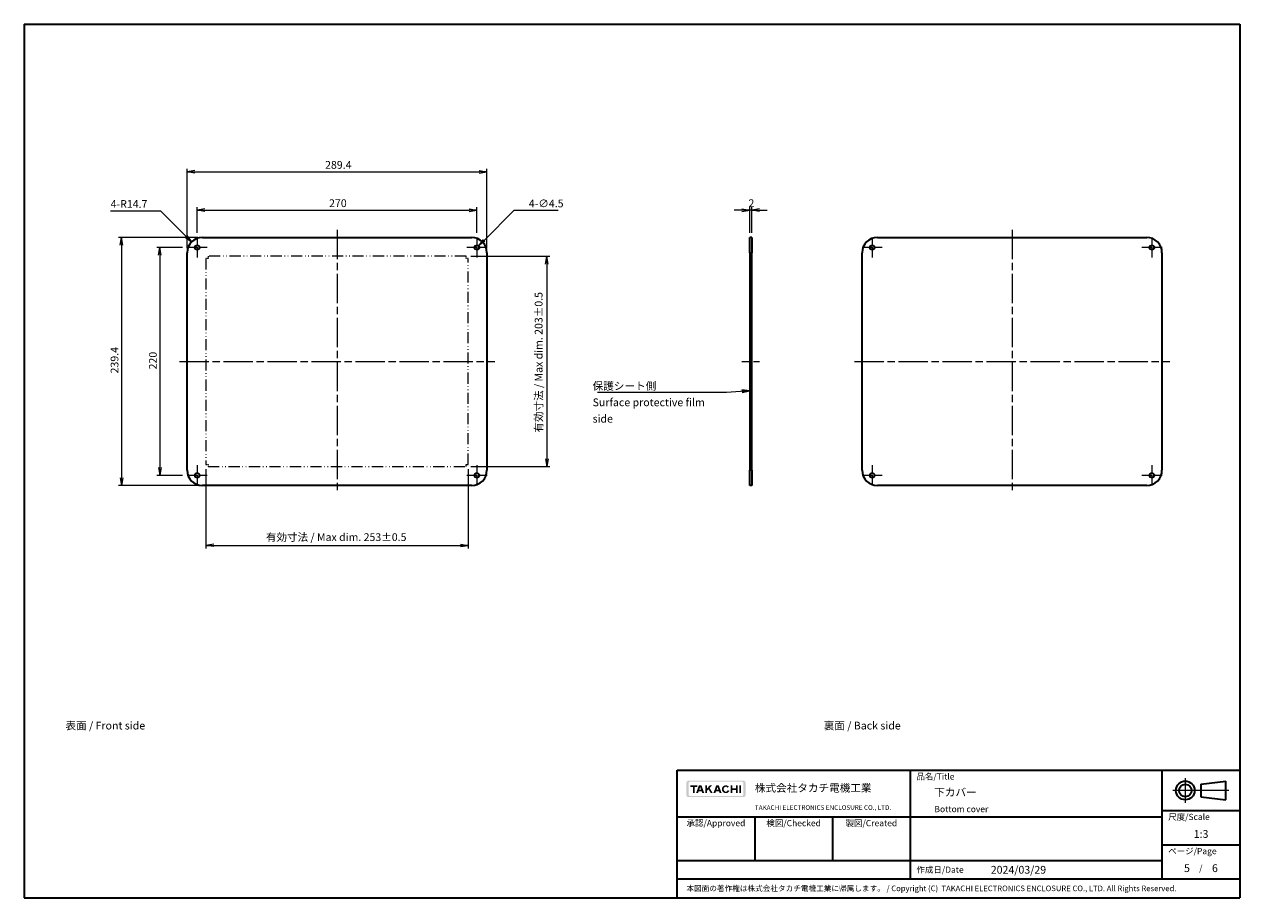
# Model space of a CAD drawing. Units: millimetres. Extents: x 72 to 9506, y 40 to 1726.
# Drawn here: x 7150 to 8323, y 40 to 883 of the extents above; entities that cross this region are included whole.
import ezdxf
from ezdxf.enums import TextEntityAlignment as Align

# ---------------------------------------------------------------- set-up
doc = ezdxf.new("R2010")
doc.units = ezdxf.units.MM
doc.header["$LTSCALE"] = 5
doc.linetypes.add('CHAIN', pattern=[0.35429999999999995, 0.2362, -0.0295, 0.0591, -0.0295])
doc.linetypes.add('DASH_DOUBLE_DOT', pattern=[0.43979999999999997, 0.24, -0.06, 0.0098, -0.06, 0.01, -0.06])
doc.layers.get('Defpoints').update_dxf_attribs({"lineweight": 25})
for name, color, linetype, lineweight in [('Border (ISO)', 7, 'Continuous', 35), ('Center Mark (ISO)', 131, 'Continuous', 18), ('Centerline (ISO)', 131, 'Continuous', 18), ('Dimension (ISO)', 7, 'Continuous', 18), ('Dimension (ISO) @ 1', 7, 'Continuous', 18), ('Hatch (ISO)', 1, 'Continuous', 18), ('Sketch Geometry (ISO)', 7, 'Continuous', 18), ('Symbol (ISO)', 7, 'Continuous', 18), ('Symbol (ISO) @ 1', 7, 'Continuous', 18), ('Title (ISO)', 7, 'Continuous', 35), ('Visible (ISO)', 7, 'Continuous', 35), ('Visible Narrow (ISO)', 7, 'Continuous', 25)]:
    doc.layers.add(name, color=color, linetype=linetype, lineweight=lineweight)
doc.styles.add('Note Text (TK)', font='MS PGothic.ttf')
doc.styles.add('文字スタイル40', font='MS PGothic.ttf')
doc.styles.add('文字スタイル67', font='arial.ttf')
doc.dimstyles.new('Default - Method 1b (TK)', dxfattribs={"dimscale": 5, "dimtxt": 2.5, "dimasz": 2.5, "dimexe": 1, "dimexo": 1.499999999999999, "dimgap": 1, "dimtad": 1, "dimrnd": 1e-08, "dimdsep": 46, "dimtxsty": 'Note Text (TK)', "dimblk": 'OPEN', "dimcen": 0.09, "dimdle": 5, "dimclrd": 100, "dimclre": 100, "dimclrt": 7, "dimadec": 1, "dimazin": 1, "dimtfac": 1, "dimtmove": 0, "dimatfit": 3, "dimldrblk": 'OPEN', "dimfxl": 1, "dimtolj": 1, "dimlwd": -1, "dimlwe": -1, "dimarcsym": 0})
doc.dimstyles.new('Default - Method 1b (TK)$7', dxfattribs={"dimscale": 5, "dimtxt": 2.5, "dimasz": 2.5, "dimexe": 1, "dimexo": 1.499999999999999, "dimgap": 1, "dimtad": 1, "dimrnd": 1e-08, "dimdsep": 46, "dimtxsty": 'Note Text (TK)', "dimblk": 'OPEN', "dimcen": 0.09, "dimdle": 5, "dimclrd": 100, "dimclre": 100, "dimclrt": 7, "dimadec": 1, "dimazin": 1, "dimtfac": 1, "dimtmove": 0, "dimatfit": 3, "dimldrblk": 'OPEN', "dimfxl": 1, "dimtolj": 1, "dimlwd": -1, "dimlwe": -1, "dimarcsym": 0})

# ---------------------------------------------------------------- blocks, each defined once
blk = doc.blocks.new('図面枠 tk図枠')
at = {"layer": 'Border (ISO)'}
for p, q in [((14.5, 289), (405.4999999999999, 289)), ((14.5, 289), (14.5, 8)), ((405.4999999999999, 289), (405.4999999999999, 8)), ((14.5, 8), (405.4999999999999, 8))]:
    blk.add_line(p, q, dxfattribs=at)
blk = doc.blocks.new('_Open')
at = {"color": 0, "linetype": 'ByBlock', "lineweight": -2}
for p, q in [((-1, 0.1666666666666666), (0, 0)), ((-1, -0.1666666666666666), (0, 0)), ((0, 0), (-1, 0))]:
    blk.add_line(p, q, dxfattribs=at)
blk = doc.blocks.new('*D136')
at = {"layer": 'Defpoints', "color": 0}
for p in [(7587.323242992773, 703.5837999083923), (7317.323242992772, 677.3337999083923), (7587.323242992773, 677.3337999083923)]:
    blk.add_point(p, dxfattribs=at)
at = {"layer": 'Dimension (ISO)', "color": 100}
for p, q in [((7317.323242992772, 681.8337999083923), (7317.323242992772, 706.5837999083924)), ((7587.323242992773, 681.8337999083923), (7587.323242992773, 706.5837999083924)), ((7324.823242992772, 703.5837999083923), (7579.823242992772, 703.5837999083923))]:
    blk.add_line(p, q, dxfattribs=at)
at = {"layer": 'Dimension (ISO)', "color": 100, "xscale": 7.5, "yscale": 7.5, "zscale": 7.5, "rotation": 180}
blk.add_blockref('_Open', (7317.323242992772, 703.5837999083923), dxfattribs=at)
at = {"layer": 'Dimension (ISO)', "color": 100, "xscale": 7.5, "yscale": 7.5, "zscale": 7.5}
blk.add_blockref('_Open', (7587.323242992773, 703.5837999083923), dxfattribs=at)
at = {"layer": 'Dimension (ISO)', "color": 7, "insert": (7444.610174810954, 710.3337999083923), "char_height": 7.5, "attachment_point": 4, "style": 'Note Text (TK)'}
blk.add_mtext('\\A1;270', dxfattribs=at)
blk = doc.blocks.new('*D137')
at = {"layer": 'Defpoints', "color": 0}
for p in [(7597.023242992773, 740.5837999083924), (7307.623242992772, 662.5837999083923), (7597.023242992773, 662.5837999083923)]:
    blk.add_point(p, dxfattribs=at)
at = {"layer": 'Dimension (ISO)', "color": 100}
for p, q in [((7307.623242992772, 667.0837999083923), (7307.623242992772, 743.5837999083924)), ((7315.123242992772, 740.5837999083924), (7589.523242992773, 740.5837999083924)), ((7597.023242992773, 667.0837999083923), (7597.023242992773, 743.5837999083924))]:
    blk.add_line(p, q, dxfattribs=at)
at = {"layer": 'Dimension (ISO)', "color": 100, "xscale": 7.5, "yscale": 7.5, "zscale": 7.5, "rotation": 180}
blk.add_blockref('_Open', (7307.623242992772, 740.5837999083924), dxfattribs=at)
at = {"layer": 'Dimension (ISO)', "color": 100, "xscale": 7.5, "yscale": 7.5, "zscale": 7.5}
blk.add_blockref('_Open', (7597.023242992773, 740.5837999083924), dxfattribs=at)
at = {"layer": 'Dimension (ISO)', "color": 7, "insert": (7440.753640720045, 747.3337999083923), "char_height": 7.5, "attachment_point": 4, "style": 'Note Text (TK)'}
blk.add_mtext('\\A1;289.4', dxfattribs=at)
blk = doc.blocks.new('*D138')
at = {"layer": 'Defpoints', "color": 0}
for p in [(7311.928773309323, 672.9782695918552), (7322.323242992773, 662.5837999084105)]:
    blk.add_point(p, dxfattribs=at)
at = {"layer": 'Dimension (ISO)', "color": 100}
for p, q in [((7233.832550002827, 702.8624827871927), (7282.044560113963, 702.8624827871927)), ((7282.044560113963, 702.8624827871927), (7306.625472450422, 678.2815704507525))]:
    blk.add_line(p, q, dxfattribs=at)
at = {"layer": 'Dimension (ISO)', "color": 100, "xscale": 7.5, "yscale": 7.5, "zscale": 7.5, "rotation": 315.0000000000226}
blk.add_blockref('_Open', (7311.928773309323, 672.9782695918552), dxfattribs=at)
at = {"layer": 'Dimension (ISO)', "color": 7, "insert": (7233.832550002827, 709.5974827871927), "char_height": 7.5, "attachment_point": 4, "style": 'Note Text (TK)'}
blk.add_mtext('\\A1;\\fＭＳ Ｐゴシック|b0|i0;{\\H7.4700;4-R14.7}', dxfattribs=at)
blk = doc.blocks.new('*D139')
at = {"layer": 'Defpoints', "color": 0}
for p in [(7307.573242992775, 667.5837999083926), (7281.323242992773, 447.5837999083926), (7307.573242992775, 447.5837999083926)]:
    blk.add_point(p, dxfattribs=at)
at = {"layer": 'Dimension (ISO)', "color": 100}
for p, q in [((7303.073242992775, 667.5837999083926), (7278.323242992773, 667.5837999083926)), ((7281.323242992773, 660.0837999083926), (7281.323242992773, 455.0837999083925)), ((7303.073242992775, 447.5837999083926), (7278.323242992773, 447.5837999083926))]:
    blk.add_line(p, q, dxfattribs=at)
at = {"layer": 'Dimension (ISO)', "color": 100, "xscale": 7.5, "yscale": 7.5, "zscale": 7.5}
for p, rotation in [((7281.323242992773, 667.5837999083926), 90), ((7281.323242992773, 447.5837999083926), 270)]:
    blk.add_blockref('_Open', p, dxfattribs=dict(at, rotation=rotation))
at = {"layer": 'Dimension (ISO)', "color": 7, "insert": (7274.573242992772, 549.8707317265743), "char_height": 7.5, "attachment_point": 4, "rotation": 90, "style": 'Note Text (TK)'}
blk.add_mtext('\\A1;220', dxfattribs=at)
blk = doc.blocks.new('*D140')
at = {"layer": 'Defpoints', "color": 0}
for p in [(7322.323242992776, 677.2837999083897), (7244.323242992774, 437.8837999083882), (7322.323242992776, 437.8837999083883)]:
    blk.add_point(p, dxfattribs=at)
at = {"layer": 'Dimension (ISO)', "color": 100}
for p, q in [((7317.823242992776, 677.2837999083897), (7241.323242992774, 677.2837999083897)), ((7244.323242992774, 669.7837999083897), (7244.323242992774, 445.3837999083882)), ((7317.823242992776, 437.8837999083883), (7241.323242992774, 437.8837999083882))]:
    blk.add_line(p, q, dxfattribs=at)
at = {"layer": 'Dimension (ISO)', "color": 100, "xscale": 7.5, "yscale": 7.5, "zscale": 7.5}
for p, rotation in [((7244.323242992774, 677.2837999083897), 90), ((7244.323242992774, 437.8837999083882), 270)]:
    blk.add_blockref('_Open', p, dxfattribs=dict(at, rotation=rotation))
at = {"layer": 'Dimension (ISO)', "color": 7, "insert": (7237.573242992772, 546.0141976356651), "char_height": 7.5, "attachment_point": 4, "rotation": 90, "style": 'Note Text (TK)'}
blk.add_mtext('\\A1;239.4', dxfattribs=at)
blk = doc.blocks.new('*D141')
at = {"layer": 'Defpoints', "color": 0}
for p in [(7325.823242992772, 458.0837999083923), (7578.823242992772, 458.0837999083923), (7578.823242992772, 380.0837999083924)]:
    blk.add_point(p, dxfattribs=at)
at = {"layer": 'Dimension (ISO)', "color": 100}
for p, q in [((7325.823242992772, 453.5837999083923), (7325.823242992772, 377.0837999083924)), ((7578.823242992772, 453.5837999083923), (7578.823242992772, 377.0837999083924)), ((7333.323242992772, 380.0837999083924), (7571.323242992773, 380.0837999083924))]:
    blk.add_line(p, q, dxfattribs=at)
at = {"layer": 'Dimension (ISO)', "color": 100, "xscale": 7.5, "yscale": 7.5, "zscale": 7.5, "rotation": 180}
blk.add_blockref('_Open', (7325.823242992772, 380.0837999083924), dxfattribs=at)
at = {"layer": 'Dimension (ISO)', "color": 100, "xscale": 7.5, "yscale": 7.5, "zscale": 7.5}
blk.add_blockref('_Open', (7578.823242992772, 380.0837999083924), dxfattribs=at)
at = {"layer": 'Dimension (ISO)', "color": 7, "insert": (7383.650174810954, 388.0072089993015), "char_height": 7.5, "attachment_point": 4, "style": 'Note Text (TK)'}
blk.add_mtext('\\A1;\\fＭＳ Ｐゴシック|b0|i0;{\\H7.4700;有効寸法 / Max dim. 253±0.5}', dxfattribs=at)
blk = doc.blocks.new('*D142')
at = {"layer": 'Defpoints', "color": 0}
for p in [(7576.823242992777, 659.0837999083926), (7576.823242992777, 456.0837999083926), (7654.823242992773, 456.0837999083926)]:
    blk.add_point(p, dxfattribs=at)
at = {"layer": 'Dimension (ISO)', "color": 100}
for p, q in [((7581.323242992777, 659.0837999083926), (7657.823242992773, 659.0837999083926)), ((7654.823242992773, 651.5837999083926), (7654.823242992773, 463.5837999083926)), ((7581.323242992777, 456.0837999083926), (7657.823242992773, 456.0837999083926))]:
    blk.add_line(p, q, dxfattribs=at)
at = {"layer": 'Dimension (ISO)', "color": 100, "xscale": 7.5, "yscale": 7.5, "zscale": 7.5}
for p, rotation in [((7654.823242992773, 659.0837999083926), 90), ((7654.823242992773, 456.0837999083926), 270)]:
    blk.add_blockref('_Open', p, dxfattribs=dict(at, rotation=rotation))
at = {"layer": 'Dimension (ISO)', "color": 7, "insert": (7646.899833901862, 488.9107317265742), "char_height": 7.5, "attachment_point": 4, "rotation": 90, "style": 'Note Text (TK)'}
blk.add_mtext('\\A1;\\fＭＳ Ｐゴシック|b0|i0;{\\H7.4700;有効寸法 / Max dim. 203±0.5}', dxfattribs=at)
blk = doc.blocks.new('*D143')
at = {"layer": 'Defpoints', "color": 0}
for p in [(7588.914233250442, 669.1747901660569), (7585.732252735112, 665.9928096507286)]:
    blk.add_point(p, dxfattribs=at)
at = {"layer": 'Dimension (ISO)', "color": 100}
for p, q in [((7623.090181675459, 703.3507385910337), (7594.217534109346, 674.4780910249524)), ((7665.857073884808, 703.3507385910337), (7623.090181675459, 703.3507385910337)), ((7587.053242992777, 667.5837999083933), (7587.593242992778, 667.5837999083933)), ((7587.323242992778, 667.3137999083933), (7587.323242992778, 667.8537999083928))]:
    blk.add_line(p, q, dxfattribs=at)
at = {"layer": 'Dimension (ISO)', "color": 100, "xscale": 7.5, "yscale": 7.5, "zscale": 7.5, "rotation": 224.9999999999673}
blk.add_blockref('_Open', (7588.914233250442, 669.1747901660569), dxfattribs=at)
at = {"layer": 'Dimension (ISO)', "color": 7, "insert": (7637.420142066627, 710.0857385910338), "char_height": 7.5, "attachment_point": 4, "style": 'Note Text (TK)'}
blk.add_mtext('\\A1;\\fＭＳ Ｐゴシック|b0|i0;{\\H7.4700;4-∅4.5}', dxfattribs=at)
blk = doc.blocks.new('*D144')
at = {"layer": 'Defpoints', "color": 0}
for p in [(7850.596592864889, 703.5837999083923), (7850.596592864889, 677.2837999083894), (7852.59659286489, 677.2837999083894)]:
    blk.add_point(p, dxfattribs=at)
at = {"layer": 'Dimension (ISO)', "color": 100}
for p, q in [((7850.596592864889, 681.7837999083894), (7850.596592864889, 706.5837999083924)), ((7852.59659286489, 681.7837999083894), (7852.59659286489, 706.5837999083924)), ((7843.096592864888, 703.5837999083923), (7835.59659286489, 703.5837999083923)), ((7852.59659286489, 703.5837999083923), (7850.596592864889, 703.5837999083923)), ((7860.096592864889, 703.5837999083923), (7867.596592864889, 703.5837999083923))]:
    blk.add_line(p, q, dxfattribs=at)
at = {"layer": 'Dimension (ISO)', "color": 100, "xscale": 7.5, "yscale": 7.5, "zscale": 7.5}
blk.add_blockref('_Open', (7850.596592864889, 703.5837999083923), dxfattribs=at)
at = {"layer": 'Dimension (ISO)', "color": 100, "xscale": 7.5, "yscale": 7.5, "zscale": 7.5, "rotation": 180}
blk.add_blockref('_Open', (7852.59659286489, 703.5837999083923), dxfattribs=at)
at = {"layer": 'Dimension (ISO)', "color": 7, "insert": (7849.423297410344, 710.3337999083923), "char_height": 7.5, "attachment_point": 4, "style": 'Note Text (TK)'}
blk.add_mtext('\\A1;2', dxfattribs=at)
blk = doc.blocks.new('表題欄 tk表題欄')
at = {"layer": 'Hatch (ISO)'}
h = blk.add_hatch(color=256, dxfattribs=at)
edge = h.paths.add_edge_path(flags=0)
edge.add_arc((95.444849922821, 237.346881026017), 0.5958259999999996, 269.9999999999897, 360)
edge.add_line((96.040675922821, 237.3468810260171), (96.04067592282095, 240.7585970260168))
edge.add_arc((95.44484992282096, 240.7585970260169), 0.5958259999999996, 0, 90.0000000000068)
edge.add_line((95.44484992282091, 241.3544230260169), (79.00658192282103, 241.3544230260169))
edge.add_arc((79.00658192282103, 240.7585970260169), 0.5958259999999996, 90, 180)
edge.add_line((78.41075592282102, 240.7585970260168), (78.41075592282081, 237.3468810260171))
edge.add_arc((79.00658192282081, 237.3468810260168), 0.5958259999999996, 180, 270.0000000000205)
edge.add_line((79.00658192282103, 236.7510550260168), (95.44484992282091, 236.751055026017))
edge = h.paths.add_edge_path()
edge.add_line((77.70882392282107, 241.0034570260169), (77.70882392282107, 237.1020210260171))
edge.add_arc((78.41075592282097, 237.102021026017), 0.7019319999998935, 180, 270.000000000008)
edge.add_line((78.41075592282105, 236.4000890260172), (96.04067592282101, 236.4000890260172))
edge.add_arc((96.040675922821, 237.102021026017), 0.7019319999998921, 270, 360)
edge.add_line((96.7426079228209, 237.1020210260171), (96.74260792282098, 241.0034570260169))
edge.add_arc((96.04067592282107, 241.003457026017), 0.7019319999998921, 0, 90.00000000000873)
edge.add_line((96.04067592282095, 241.705389026017), (78.41075592282105, 241.7053890260169))
edge.add_arc((78.41075592282105, 241.0034570260169), 0.7019319999999984, 90.00000000000072, 180)
for points in [[(78.94128592282102, 240.1954190260171), (78.94128592282102, 239.7056990260171), (79.79013392282097, 239.7056990260171), (79.79013392282097, 237.7060090260171), (80.37779792282102, 237.7060090260171), (80.37779792282102, 239.7056990260171), (81.22664592282104, 239.7056990260171), (81.22664592282104, 240.1954190260171)], [(85.55355153134052, 237.7060090260171), (84.81294043548178, 238.9396854897348), (84.28739592282106, 238.3724785432585), (84.28739592282106, 237.7060090260171), (83.76502792282103, 237.7060090260171), (83.76502792282103, 240.1954190260171), (84.28739592282106, 240.1954190260171), (84.28739592282106, 239.1472136578642), (85.2586086041826, 240.1954190260171), (85.97643794456017, 240.1954190260171), (85.18872726044239, 239.3452627384302), (86.172817922821, 237.7060090260171)], [(91.96090243223207, 240.1954190260171), (91.96090243223207, 237.7060090260171), (92.4791894322321, 237.7060090260171), (92.4791894322321, 238.7058540260171), (93.63819343223211, 238.7058540260171), (93.63819343223211, 237.7060090260171), (94.15648043223207, 237.7060090260171), (94.15648043223207, 240.1954190260171), (93.63819343223211, 240.1954190260171), (93.63819343223211, 239.195574026017), (92.4791894322321, 239.195574026017), (92.4791894322321, 240.1954190260171)], [(94.71149643223212, 240.1954190260171), (94.71149643223212, 237.7060090260171), (95.2338644322322, 237.7060090260171), (95.2338644322322, 240.1954190260171)]]:
    blk.add_hatch(color=256, dxfattribs=at).paths.add_polyline_path(points)
h = blk.add_hatch(color=256, dxfattribs=at)
h.paths.add_polyline_path([(82.45967999495221, 238.7589070260171), (81.8218998506899, 238.7589070260171), (82.14078992282104, 239.627313026017)], flags=0)
h.paths.add_polyline_path([(82.64850318183746, 238.2447010260171), (81.63307666380464, 238.2447010260171), (81.43526189659153, 237.7060090260171), (80.81854592282102, 237.7060090260171), (81.73268992282102, 240.1954190260171), (82.54888992282102, 240.1954190260171), (83.46303392282098, 237.7060090260171), (82.84631794905052, 237.7060090260171)])
h = blk.add_hatch(color=256, dxfattribs=at)
h.paths.add_polyline_path([(87.39654585068993, 238.7589070260171), (88.03432599495216, 238.7589070260171), (87.71543592282107, 239.627313026017)], flags=0)
h.paths.add_polyline_path([(87.00990789659151, 237.7060090260171), (87.20772266380467, 238.2447010260171), (88.22314918183736, 238.2447010260171), (88.42096394905047, 237.7060090260171), (89.03767992282091, 237.7060090260171), (88.123535922821, 240.1954190260171), (87.30733592282104, 240.1954190260171), (86.39319192282105, 237.7060090260171)])
h = blk.add_hatch(color=256, dxfattribs=at)
edge = h.paths.add_edge_path()
edge.add_arc((90.39257192282079, 238.9507140260171), 1.273272000000011, 38.55054079078439, 336.5820184016556)
edge.add_line((91.56096443223191, 238.4446700260172), (91.04202846323602, 238.6694270587604))
edge.add_ellipse((90.392571922821, 238.9507140260171), major_axis=(0, -0.7998759999999119), ratio=0.8673469387756529, start_angle=128.5505407907963, end_angle=426.582018401653, ccw=False)
edge.add_line((90.96328818027123, 239.4055047731898), (91.38834540645578, 239.7442231660233))
at = {"layer": 'Title (ISO)'}
for p, q in [((74.70882392282105, 245.052739026017), (255.7088239228211, 245.052739026017)), ((74.70882392282105, 204.052739026017), (74.70882392282105, 245.052739026017)), ((149.7088239228211, 245.052739026017), (149.7088239228211, 210.052739026017)), ((230.7088239228211, 245.052739026017), (230.7088239228211, 210.052739026017)), ((255.7088239228211, 245.052739026017), (255.7088239228211, 204.052739026017)), ((243.2088239228211, 240.552739026017), (251.2088239228211, 241.552739026017)), ((243.2088239228211, 240.552739026017), (243.2088239228211, 236.552739026017)), ((251.2088239228211, 235.552739026017), (251.2088239228211, 241.552739026017)), ((243.2088239228211, 236.552739026017), (251.2088239228211, 235.552739026017)), ((230.7088239228211, 232.052739026017), (255.7088239228211, 232.052739026017)), ((74.70882392282105, 230.052739026017), (230.7088239228211, 230.0527390260171)), ((99.70882392282105, 230.052739026017), (99.70882392282108, 216.052739026017)), ((124.708823922821, 230.052739026017), (124.708823922821, 216.052739026017)), ((230.7088239228211, 221.052739026017), (255.7088239228211, 221.052739026017)), ((74.70882392282105, 216.052739026017), (230.7088239228211, 216.052739026017)), ((255.7088239228211, 210.052739026017), (74.70882392282105, 210.052739026017)), ((74.70882392282105, 204.052739026017), (255.7088239228211, 204.052739026017))]:
    blk.add_line(p, q, dxfattribs=at)
at = {"layer": 'Title (ISO)', "color": 4, "linetype": 'CHAIN', "lineweight": 18, "ltscale": 8.889559745788574}
blk.add_line((238.2088239228211, 242.5527390260171), (238.2088239228211, 234.552739026017), dxfattribs=at)
at = {"layer": 'Title (ISO)', "color": 4, "linetype": 'CHAIN', "lineweight": 18, "ltscale": 20.00163269042969}
blk.add_line((252.2088239228211, 238.552739026017), (234.2088239228211, 238.552739026017), dxfattribs=at)
at = {"layer": 'Title (ISO)'}
for radius in [3, 2]:
    blk.add_circle((238.2088239228211, 238.5527390260171), radius, dxfattribs=at)
at = {"layer": 'Title (ISO)', "color": 1, "char_height": 2.000000029802322, "line_spacing_factor": 1.5, "style": 'Note Text (TK)'}
for s, insert, attachment_point in [('\\fＭＳ Ｐゴシック|b0|i0;{\\H2.0000;品名/Title}', (151.708823922821, 243.052739026017), 4), ('\\fＭＳ Ｐゴシック|b0|i0;{\\H2.0000;尺度/Scale}', (232.7088239228211, 230.052739026017), 4), ('\\fＭＳ Ｐゴシック|b0|i0;{\\H2.0000;承認/Approved}', (87.20882392282105, 228.052739026017), 5), ('\\fＭＳ Ｐゴシック|b0|i0;{\\H2.0000;検図/Checked}', (112.208823922821, 228.0527390260171), 5), ('\\fＭＳ Ｐゴシック|b0|i0;{\\H2.0000;製図/Created}', (137.208823922821, 228.052739026017), 5), ('\\fＭＳ Ｐゴシック|b0|i0;{\\H2.0000;ページ/Page}', (232.7088239228211, 219.052739026017), 4), ('\\fＭＳ Ｐゴシック|b0|i0;{\\H2.0000;作成日/Date}', (151.708823922821, 213.052739026017), 4)]:
    blk.add_mtext(s, dxfattribs=dict(at, insert=insert, attachment_point=attachment_point))
at = {"layer": 'Title (ISO)', "color": 7, "line_spacing_factor": 1.5, "style": 'Note Text (TK)'}
for s, insert, char_height, attachment_point in [('株式会社タカチ電機工業', (99.74260792282095, 239.052739026017), 2.5, 4), ('\\fArial|b0|i0;{\\H1.4986;TAKACHI ELECTRONICS ENCLOSURE CO., LTD.}', (99.74260792282095, 233.052739026017), 1.49859994649887, 4), ('\\fＭＳ Ｐゴシック|b0|i0;{\\H2.0000;/}', (243.2088239228211, 213.5527390260171), 2.000000029802322, 5), ('\\fＭＳ Ｐゴシック|b0|i0;{\\H1.8000;本図面の著作権は株式会社タカチ電機工業に帰属します。 / Copyright (C)\xa0 TAKACHI ELECTRONICS ENCLOSURE CO., LTD. All Rights Reserved.}', (77.70882392282107, 207.052739026017), 1.800000071525573, 4)]:
    blk.add_mtext(s, dxfattribs=dict(at, insert=insert, char_height=char_height, attachment_point=attachment_point))
at = {"layer": 'Title (ISO)', "color": 7}
for tag, p, height, style in [('<品名>_001', (157.5383693773665, 236.7885344805625), 2.5, 'Note Text (TK)'), ('<Title>_001', (157.708823922821, 231.5520568828656), 2.000000029802322, '文字スタイル67'), ('<型番>_001', (157.6576875571527, 219.9930798731327), 3.000000119209289, '文字スタイル40'), ('<総ページ数>_001', (246.7926307410029, 212.302739026017), 2.5, 'Note Text (TK)'), ('作成日_001', (175.5895057410029, 211.7814322078352), 2.5, 'Note Text (TK)'), ('<ページ_No.>_001', (237.9488807410029, 212.302739026017), 2.5, 'Note Text (TK)')]:
    blk.add_attdef(tag, p, '', height=height, dxfattribs=dict(at, style=style))
at = {"layer": 'Title (ISO)', "color": 7, "style": 'Note Text (TK)'}
for tag, p in [('<尺度>', (243.2088239228211, 224.552739026017)), ('<部品サイズ>', (112.208823922821, 213.052739026017))]:
    blk.add_attdef(tag, text='', height=2.5, dxfattribs=at).set_placement(p, align=Align.MIDDLE_CENTER)

msp = doc.modelspace()

# ---------------------------------------------------------------- linework, layer by layer
at = {"layer": 'Center Mark (ISO)', "linetype": 'CHAIN', "ltscale": 7.222748279571533}
for p, q in [((7317.323242992772, 677.3337999083923), (7317.323242992772, 657.8337999083924)), ((7587.323242992773, 677.3337999083923), (7587.323242992773, 657.8337999083924)), ((7968.801142623643, 677.3337999083923), (7968.801142623643, 657.8337999083924)), ((8238.801142623643, 677.3337999083923), (8238.801142623643, 657.8337999083924)), ((7327.073242992772, 667.5837999083924), (7307.573242992773, 667.5837999083924)), ((7597.073242992772, 667.5837999083924), (7577.573242992773, 667.5837999083924)), ((7978.551142623643, 667.5837999083924), (7959.051142623643, 667.5837999083924)), ((8248.551142623643, 667.5837999083924), (8229.051142623643, 667.5837999083924)), ((7327.073242992772, 447.5837999083924), (7307.573242992773, 447.5837999083924)), ((7317.323242992772, 457.3337999083924), (7317.323242992772, 437.8337999083924)), ((7597.073242992772, 447.5837999083924), (7577.573242992773, 447.5837999083924)), ((7587.323242992773, 457.3337999083924), (7587.323242992773, 437.8337999083924)), ((7978.551142623643, 447.5837999083924), (7959.051142623643, 447.5837999083924)), ((7968.801142623643, 457.3337999083924), (7968.801142623643, 437.8337999083924)), ((8248.551142623643, 447.5837999083924), (8229.051142623643, 447.5837999083924)), ((8238.801142623643, 457.3337999083924), (8238.801142623643, 437.8337999083924))]:
    msp.add_line(p, q, dxfattribs=at)
at = {"layer": 'Centerline (ISO)', "linetype": 'CHAIN', "ltscale": 23.99096870422363}
for p, q in [((7452.323242992772, 684.7837999083894), (7452.323242992772, 430.383799908388)), ((8103.801142623643, 684.7837999083894), (8103.801142623643, 430.383799908388)), ((7300.123242992771, 557.5837999083923), (7604.523242992773, 557.5837999083923)), ((7951.601142623641, 557.5837999083923), (8256.001142623643, 557.5837999083923))]:
    msp.add_line(p, q, dxfattribs=at)
at = {"layer": 'Centerline (ISO)', "linetype": 'CHAIN', "ltscale": 6.296741962432861}
msp.add_line((7843.096592864893, 557.5837999083923), (7860.096592864893, 557.5837999083923), dxfattribs=at)
at = {"layer": 'Sketch Geometry (ISO)', "color": 4, "linetype": 'DASH_DOUBLE_DOT', "lineweight": 18, "ltscale": 0.5966876149177552}
for p, q in [((7327.823242992772, 657.0837999083924), (7325.823242992772, 657.0837999083924)), ((7327.823242992772, 659.0837999083923), (7327.823242992772, 657.0837999083924)), ((7576.823242992772, 657.0837999083924), (7576.823242992772, 659.0837999083923)), ((7578.823242992772, 657.0837999083924), (7576.823242992772, 657.0837999083924)), ((7325.823242992772, 458.0837999083923), (7327.823242992772, 458.0837999083923)), ((7327.823242992772, 458.0837999083923), (7327.823242992772, 456.0837999083924)), ((7576.823242992772, 456.0837999083924), (7576.823242992772, 458.0837999083923)), ((7576.823242992772, 458.0837999083923), (7578.823242992772, 458.0837999083923))]:
    msp.add_line(p, q, dxfattribs=at)
at = {"layer": 'Sketch Geometry (ISO)', "color": 4, "linetype": 'DASH_DOUBLE_DOT', "lineweight": 18, "ltscale": 8.872125625610352}
for p, q in [((7325.823242992772, 657.0837999083924), (7325.823242992772, 458.0837999083923)), ((7578.823242992772, 458.0837999083923), (7578.823242992772, 657.0837999083924))]:
    msp.add_line(p, q, dxfattribs=at)
at = {"layer": 'Sketch Geometry (ISO)', "color": 4, "linetype": 'DASH_DOUBLE_DOT', "lineweight": 18, "ltscale": 8.98676872253418}
for p, q in [((7576.823242992772, 659.0837999083923), (7327.823242992772, 659.0837999083923)), ((7327.823242992772, 456.0837999083924), (7576.823242992772, 456.0837999083924))]:
    msp.add_line(p, q, dxfattribs=at)
at = {"layer": 'Visible (ISO)'}
for p, q in [((7322.323242992772, 677.2837999083894), (7582.323242992773, 677.2837999083894)), ((7852.59659286489, 677.2837999083894), (7850.596592864889, 677.2837999083894)), ((7850.596592864893, 662.5837999083923), (7850.596592864889, 677.2837999083894)), ((7852.59659286489, 677.2837999083894), (7852.596592864893, 662.5837999083923)), ((7973.801142623642, 677.2837999083894), (8233.801142623644, 677.2837999083894)), ((7307.623242992772, 452.5837999083924), (7307.623242992772, 662.5837999083923)), ((7597.023242992773, 662.5837999083923), (7597.023242992773, 452.5837999083924)), ((7850.596592864893, 662.5837999083923), (7850.596592864893, 452.5837999083924)), ((7852.596592864893, 452.5837999083924), (7852.596592864893, 662.5837999083923)), ((7959.101142623642, 452.5837999083924), (7959.101142623642, 662.5837999083923)), ((8248.501142623643, 662.5837999083923), (8248.501142623643, 452.5837999083924)), ((7850.596592864889, 437.883799908388), (7850.596592864893, 452.5837999083924)), ((7852.596592864893, 452.5837999083924), (7852.59659286489, 437.883799908388)), ((7582.323242992773, 437.883799908388), (7322.323242992772, 437.883799908388)), ((7852.59659286489, 437.883799908388), (7850.596592864889, 437.883799908388)), ((8233.801142623644, 437.883799908388), (7973.801142623642, 437.883799908388))]:
    msp.add_line(p, q, dxfattribs=at)
for centre in [(7317.323242992772, 667.5837999083924), (7587.323242992773, 667.5837999083924), (7968.801142623643, 667.5837999083924), (8238.801142623643, 667.5837999083924), (7317.323242992772, 447.5837999083924), (7587.323242992773, 447.5837999083924), (7968.801142623643, 447.5837999083924), (8238.801142623643, 447.5837999083924)]:
    msp.add_circle(centre, 2.249999999999998, dxfattribs=at)
for centre, radius, start, end in [((7322.323242992772, 662.5837999083923), 14.69999999999997, 90, 180), ((7582.323242992773, 662.5837999083923), 14.69999999999993, 0, 90), ((7973.801142623642, 662.5837999083923), 14.69999999999993, 90, 180), ((8233.801142623644, 662.5837999083923), 14.69999999999997, 0, 90), ((7322.323242992772, 452.5837999083924), 14.69999999999997, 180, 270), ((7582.323242992773, 452.5837999083924), 14.69999999999998, 270, 0), ((7973.801142623642, 452.5837999083924), 14.69999999999998, 180, 270), ((8233.801142623644, 452.5837999083924), 14.69999999999997, 270, 0)]:
    msp.add_arc(centre, radius, start, end, dxfattribs=at)
at = {"layer": 'Visible Narrow (ISO)'}
for p, q in [((7852.596592864893, 662.5837999083923), (7850.596592864893, 662.5837999083923)), ((7852.596592864893, 452.5837999083924), (7850.596592864893, 452.5837999083924))]:
    msp.add_line(p, q, dxfattribs=at)

# ---------------------------------------------------------------- block references
at = {"xscale": 3, "yscale": 3, "zscale": 3}
msp.add_blockref('図面枠 tk図枠', (7106.999999999998, 16.00000000000366), dxfattribs=at)
ref = msp.add_blockref('表題欄 tk表題欄', (7556.373528231535, -572.1582170780493), dxfattribs=dict(xscale=3, yscale=3, zscale=3))
ref.add_attrib('<品名>_001', '下カバー', (8028.690340909086, 138.0156250000036), dxfattribs={"layer": 'Title (ISO)', "color": 7, "height": 7.5, "style": 'Note Text (TK)'})
ref.add_attrib('<尺度>_001', '1:3', (8279.139204545449, 97.75000000000368), dxfattribs={"layer": 'Title (ISO)', "color": 7, "height": 7.5, "style": 'Note Text (TK)'})
ref.add_attrib('作成日_001', '2024/03/29', (8083.248579545452, 63.18607954545822), dxfattribs={"layer": 'Title (ISO)', "color": 7, "height": 7.5, "style": 'Note Text (TK)'})
ref.add_attrib('<Title>_001', 'Bottom cover', (8028.88608457475, 122.5491131893199), dxfattribs={"layer": 'Title (ISO)', "color": 7, "height": 6.000000089406967, "style": '文字スタイル67'})
ref.add_attrib('<ページ_No.>_001', '5', (8269.77272727272, 64.75000000000367), dxfattribs={"layer": 'Title (ISO)', "color": 7, "height": 7.5, "style": 'Note Text (TK)'})
ref.add_attrib('<総ページ数>_001', '6', (8296.772727272724, 64.75000000000367), dxfattribs={"layer": 'Title (ISO)', "color": 7, "height": 7.5, "style": 'Note Text (TK)'})

# ---------------------------------------------------------------- texts
at = {"layer": 'Symbol (ISO)', "color": 7, "char_height": 7.5, "style": 'Note Text (TK)'}
for s, insert, width, attachment_point, line_spacing_factor in [('\\fＭＳ Ｐゴシック|b0|i0;保護シート側\\P\\fＭＳ Ｐゴシック|b0|i0;Surface protective film side', (7698.993744779722, 537.7002589165022), 129.2982530593872, 1, 1.265217423439025), ('\\fＭＳ Ｐゴシック|b0|i0;裏面 / Back side', (7922.011365747103, 206.1050895008994), 80.35087823867796, 4, 1.5)]:
    msp.add_mtext(s, dxfattribs=dict(at, insert=insert, width=width, attachment_point=attachment_point, line_spacing_factor=line_spacing_factor))
at = {"layer": 'Symbol (ISO)', "color": 7, "insert": (7190.228623937319, 206.1050895008994), "char_height": 7.5, "attachment_point": 4, "line_spacing_factor": 1.5, "style": 'Note Text (TK)'}
msp.add_mtext('\\fＭＳ Ｐゴシック|b0|i0;表面 / Front side', dxfattribs=at)

# ---------------------------------------------------------------- dimensions: what is measured, and where the dimension line sits
at = {"layer": 'Dimension (ISO) @ 1', "color": 100}
dim = msp.add_linear_dim(base=(7597.023242992773, 740.5837999083924), p1=(7307.623242992772, 662.5837999083923), p2=(7597.023242992773, 662.5837999083923), dimstyle='Default - Method 1b (TK)', override={"dimscale": 1, "dimtxt": 7.5, "dimasz": 7.5, "dimexe": 3, "dimexo": 4.499999999999999, "dimgap": 3, "dimdec": 2, "dimcen": 0.27, "dimtol": 0, "dimlim": 0, "dimtp": 0, "dimtm": 0, "dimtdec": 2, "dimtix": 0, "dimtofl": 0, "dimtmove": 0, "dimatfit": 1}, dxfattribs=at)
dim.commit()
dim.dimension.update_dxf_attribs({"geometry": '*D137', "text_midpoint": (7452.323242992772, 740.5837999083924), "dimtype": 128})
dim = msp.add_radius_dim(center=(7322.323242992773, 662.5837999084105), mpoint=(7311.928773309323, 672.9782695918552), text='\\fＭＳ Ｐゴシック|b0|i0;{\\H7.4700;4-<>}', dimstyle='Default - Method 1b (TK)', override={"dimscale": 1, "dimtxt": 7.5, "dimasz": 7.5, "dimexe": 3, "dimexo": 4.499999999999999, "dimgap": 3, "dimtih": 1, "dimtoh": 1, "dimdec": 2, "dimlfac": 1, "dimcen": 0, "dimtol": 0, "dimlim": 0, "dimtp": 0, "dimtm": 0, "dimtdec": 2, "dimtix": 0, "dimtofl": 0, "dimtmove": 0, "dimatfit": 3}, dxfattribs=at)
dim.commit()
dim.dimension.update_dxf_attribs({"geometry": '*D138', "text_midpoint": (7251.382805684645, 702.8624827871927), "dimtype": 132})
for base, p1, p2, angle, override, picture, middle in [((7587.323242992773, 703.5837999083923), (7317.323242992772, 677.3337999083923), (7587.323242992773, 677.3337999083923), 180, {"dimscale": 1, "dimtxt": 7.5, "dimasz": 7.5, "dimexe": 3, "dimexo": 4.499999999999999, "dimgap": 3, "dimdec": 2, "dimcen": 0.27, "dimtol": 0, "dimlim": 0, "dimtp": 0, "dimtm": 0, "dimtdec": 2, "dimtix": 0, "dimtofl": 0, "dimtmove": 0, "dimatfit": 1}, '*D136', (7452.323242992772, 703.5837999083923)), ((7850.596592864889, 703.5837999083923), (7852.59659286489, 677.2837999083894), (7850.596592864889, 677.2837999083894), 180, {"dimscale": 1, "dimtxt": 7.5, "dimasz": 7.5, "dimexe": 3, "dimexo": 4.499999999999999, "dimgap": 3, "dimdec": 2, "dimcen": 0.27, "dimtol": 0, "dimlim": 0, "dimtp": 0, "dimtm": 0, "dimtdec": 2, "dimtix": 0, "dimtofl": 1, "dimtmove": 0, "dimatfit": 1}, '*D144', (7851.59659286489, 703.5837999083923)), ((7244.323242992774, 437.8837999083882), (7322.323242992772, 677.2837999083894), (7322.323242992772, 437.883799908388), 270, {"dimscale": 1, "dimtxt": 7.5, "dimasz": 7.5, "dimexe": 3, "dimexo": 4.499999999999999, "dimgap": 3, "dimdec": 2, "dimcen": 0.27, "dimtol": 0, "dimlim": 0, "dimtp": 0, "dimtm": 0, "dimtdec": 2, "dimtix": 0, "dimtofl": 0, "dimtmove": 0, "dimatfit": 1}, '*D140', (7244.323242992772, 557.5837999083923)), ((7281.323242992773, 447.5837999083926), (7307.573242992773, 667.5837999083924), (7307.573242992773, 447.5837999083924), 90, {"dimscale": 1, "dimtxt": 7.5, "dimasz": 7.5, "dimexe": 3, "dimexo": 4.499999999999999, "dimgap": 3, "dimdec": 2, "dimcen": 0.27, "dimtol": 0, "dimlim": 0, "dimtp": 0, "dimtm": 0, "dimtdec": 2, "dimtix": 0, "dimtofl": 0, "dimtmove": 0, "dimatfit": 1}, '*D139', (7281.323242992773, 557.5837999083923))]:
    dim = msp.add_linear_dim(base=base, p1=p1, p2=p2, angle=angle, dimstyle='Default - Method 1b (TK)', override=override, dxfattribs=at)
    dim.commit()
    dim.dimension.update_dxf_attribs({"geometry": picture, "text_midpoint": middle, "dimtype": 128})
dim = msp.add_diameter_dim_2p(p1=(7585.732252735112, 665.9928096507286), p2=(7588.914233250442, 669.1747901660569), text='\\fＭＳ Ｐゴシック|b0|i0;{\\H7.4700;4-<>}', dimstyle='Default - Method 1b (TK)', override={"dimscale": 1, "dimtxt": 7.5, "dimasz": 7.5, "dimexe": 3, "dimexo": 4.499999999999999, "dimgap": 3, "dimtih": 1, "dimtoh": 1, "dimdec": 2, "dimlfac": 1.000000000000025, "dimcen": 0.27, "dimtol": 0, "dimlim": 0, "dimtp": 0, "dimtm": 0, "dimtdec": 2, "dimtix": 0, "dimtofl": 0, "dimtmove": 0, "dimatfit": 3}, dxfattribs=at)
dim.commit()
dim.dimension.update_dxf_attribs({"geometry": '*D143', "text_midpoint": (7651.638607975717, 703.3507385910337), "dimtype": 131})
for base, p1, p2, angle, picture, middle in [((7654.823242992773, 456.0837999083926), (7576.823242992772, 659.0837999083923), (7576.823242992772, 456.0837999083924), 90, '*D142', (7654.823242992772, 557.5837999083923)), ((7578.823242992772, 380.0837999083924), (7325.823242992772, 458.0837999083923), (7578.823242992772, 458.0837999083923), 180, '*D141', (7452.323242992772, 380.0837999083924))]:
    dim = msp.add_linear_dim(base=base, p1=p1, p2=p2, angle=angle, text='\\fＭＳ Ｐゴシック|b0|i0;{\\H7.4700;有効寸法 / Max dim. <>}', dimstyle='Default - Method 1b (TK)', override={"dimscale": 1, "dimtxt": 7.5, "dimasz": 7.5, "dimexe": 3, "dimexo": 4.499999999999999, "dimgap": 3, "dimdec": 2, "dimcen": 0.27, "dimtol": 1, "dimlim": 0, "dimtp": 0.5, "dimtm": 0.5, "dimtdec": 2, "dimtix": 0, "dimtofl": 0, "dimtmove": 0, "dimatfit": 1}, dxfattribs=at)
    dim.commit()
    dim.dimension.update_dxf_attribs({"geometry": picture, "text_midpoint": middle, "dimtype": 128})

# ---------------------------------------------------------------- leaders
at = {"layer": 'Symbol (ISO) @ 1', "color": 100, "annotation_type": 0, "has_hookline": 1, "hookline_direction": 1, "text_width": 124.4744318181818}
msp.add_leader([(7850.596592864893, 529.3669254838277), (7828.291997839109, 527.6300782250622)], dimstyle='Default - Method 1b (TK)$7', override={"dimscale": 1, "dimtxt": 7.5, "dimasz": 7.5, "dimgap": 0, "dimtad": 1}, dxfattribs=at)

doc.saveas('drawing.dxf')
